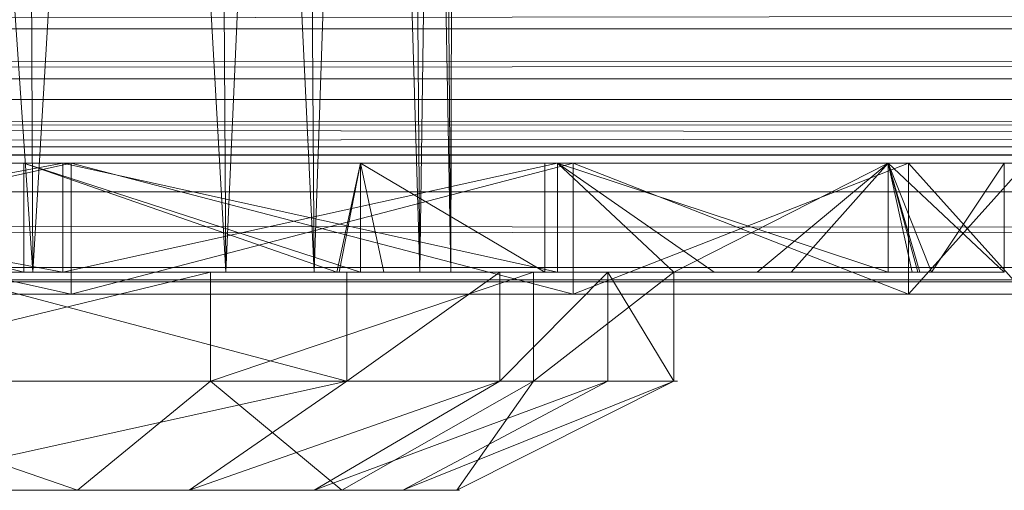
# Model space of a CAD drawing. Units: millimetres. Extents: x -56 to 1125, y -347 to 605.
# Drawn here: x 488 to 497, y -347 to -343 of the extents above; entities that cross this region are included whole.
import ezdxf

# ---------------------------------------------------------------- set-up
doc = ezdxf.new("R2010")
doc.units = ezdxf.units.MM
doc.layers.add('1', color=7, linetype='Continuous', true_color=0xffffff)

# ---------------------------------------------------------------- blocks, each defined once
blk = doc.blocks.new('FACET_007')
at = {"layer": '1', "color": 163, "linetype": 'Continuous', "lineweight": 18}
for p, q in [((1080.05, -343.0654, 811.3523), (-11.05, -343.0654, 811.3523)), ((1080.05, -343.0654, 811.3523), (-11.05, -343.0654, 811.3523)), ((1080.05, -343.0654, 858.6478), (-11.05, -343.0654, 858.6478)), ((1080.05, -343.0654, 858.6478), (-11.05, -343.0654, 858.6478)), ((-11.05, -343.5246, 810.2436), (1080.05, -343.5246, 810.2436)), ((-11.05, -343.5246, 810.2436), (1080.05, -343.5246, 810.2436)), ((-11.05, -343.5246, 859.7564), (1080.05, -343.5246, 859.7564)), ((-11.05, -343.5246, 859.7564), (1080.05, -343.5246, 859.7564)), ((1080.05, -343.7142, 811.7858), (-11.05, -343.7142, 811.7858)), ((1080.05, -343.7142, 811.7858), (-11.05, -343.7142, 811.7858)), ((1080.05, -343.7142, 858.2142), (-11.05, -343.7142, 858.2142)), ((1080.05, -343.7142, 858.2142), (-11.05, -343.7142, 858.2142)), ((1080.05, -344.1478, 812.4346), (-11.05, -344.1478, 812.4346)), ((1080.05, -344.1478, 812.4346), (-11.05, -344.1478, 812.4346)), ((1080.05, -344.1478, 857.5653), (-11.05, -344.1478, 857.5653)), ((1080.05, -344.1478, 857.5653), (-11.05, -344.1478, 857.5653)), ((483, -344.3, 820.8), (488.4341, -344.3, 821.8809)), ((483, -344.3, 820.8), (488.4341, -344.3, 821.8809)), ((488.4341, -344.3, 848.1191), (483, -344.3, 849.2)), ((488.4341, -344.3, 848.1191), (483, -344.3, 849.2)), ((488.4341, -344.3, 821.8809), (488.4341, -345.5, 821.8809)), ((488.4341, -344.3, 821.8809), (493.0409, -344.3, 824.9591)), ((488.4341, -344.3, 821.8809), (488.4341, -345.5, 821.8809)), ((488.4341, -344.3, 821.8809), (493.0409, -344.3, 824.9591)), ((493.0409, -344.3, 845.0409), (488.4341, -344.3, 848.1191)), ((493.0409, -344.3, 845.0409), (488.4341, -344.3, 848.1191)), ((488.4341, -344.3, 848.1191), (488.4341, -345.5, 848.1191)), ((488.4341, -344.3, 848.1191), (488.4341, -345.5, 848.1191)), ((493.0409, -344.3, 824.9591), (493.0409, -345.5, 824.9591)), ((493.0409, -344.3, 824.9591), (496.1191, -344.3, 829.5659)), ((493.0409, -344.3, 824.9591), (493.0409, -345.5, 824.9591)), ((493.0409, -344.3, 824.9591), (496.1191, -344.3, 829.5659)), ((496.1191, -344.3, 840.4341), (493.0409, -344.3, 845.0409)), ((496.1191, -344.3, 840.4341), (493.0409, -344.3, 845.0409)), ((493.0409, -344.3, 845.0409), (493.0409, -345.5, 845.0409)), ((493.0409, -344.3, 845.0409), (493.0409, -345.5, 845.0409)), ((496.1191, -344.3, 829.5659), (496.1191, -345.5, 829.5659)), ((496.1191, -344.3, 829.5659), (496.1191, -345.5, 829.5659)), ((496.1191, -344.3, 829.5659), (497.2, -344.3, 835)), ((496.1191, -344.3, 829.5659), (497.2, -344.3, 835)), ((497.2, -344.3, 835), (496.1191, -344.3, 840.4341)), ((496.1191, -344.3, 840.4341), (496.1191, -345.5, 840.4341)), ((497.2, -344.3, 835), (496.1191, -344.3, 840.4341)), ((496.1191, -344.3, 840.4341), (496.1191, -345.5, 840.4341)), ((-11.05, -344.5627, 810.9373), (1080.05, -344.5627, 810.9373)), ((-11.05, -344.5627, 810.9373), (1080.05, -344.5627, 810.9373)), ((-11.05, -344.5627, 859.0627), (1080.05, -344.5627, 859.0627)), ((-11.05, -344.5627, 859.0627), (1080.05, -344.5627, 859.0627)), ((-11.05, -345.2564, 811.9754), (1080.05, -345.2564, 811.9754)), ((-11.05, -345.2564, 811.9754), (1080.05, -345.2564, 811.9754)), ((-11.05, -345.2564, 858.0246), (1080.05, -345.2564, 858.0246)), ((-11.05, -345.2564, 858.0246), (1080.05, -345.2564, 858.0246)), ((488.4341, -345.5, 821.8809), (483, -345.5, 820.8)), ((488.4341, -345.5, 821.8809), (483, -345.5, 820.8)), ((483, -345.5, 849.2), (488.4341, -345.5, 848.1191)), ((483, -345.5, 849.2), (488.4341, -345.5, 848.1191)), ((493.0409, -345.5, 824.9591), (488.4341, -345.5, 821.8809)), ((493.0409, -345.5, 824.9591), (488.4341, -345.5, 821.8809)), ((488.4341, -345.5, 848.1191), (493.0409, -345.5, 845.0409)), ((488.4341, -345.5, 848.1191), (493.0409, -345.5, 845.0409)), ((496.1191, -345.5, 829.5659), (493.0409, -345.5, 824.9591)), ((496.1191, -345.5, 829.5659), (493.0409, -345.5, 824.9591)), ((493.0409, -345.5, 845.0409), (496.1191, -345.5, 840.4341)), ((493.0409, -345.5, 845.0409), (496.1191, -345.5, 840.4341)), ((497.2, -345.5, 835), (496.1191, -345.5, 829.5659)), ((497.2, -345.5, 835), (496.1191, -345.5, 829.5659)), ((496.1191, -345.5, 840.4341), (497.2, -345.5, 835)), ((496.1191, -345.5, 840.4341), (497.2, -345.5, 835))]:
    blk.add_line(p, q, dxfattribs=at)
for points in [[(1080.05, -342.3, 811.2), (-11.05, -342.3, 811.2), (1080.05, -343.0654, 811.3523)], [(1080.05, -343.0654, 811.3523), (-11.05, -342.3, 811.2), (-11.05, -343.0654, 811.3523)], [(-11.05, -342.3, 810), (1080.05, -342.3, 810), (-11.05, -343.5246, 810.2436)], [(-11.05, -343.5246, 810.2436), (1080.05, -342.3, 810), (1080.05, -343.5246, 810.2436)], [(-11.05, -343.5246, 859.7564), (1080.05, -343.5246, 859.7564), (-11.05, -342.3, 860)], [(-11.05, -342.3, 860), (1080.05, -343.5246, 859.7564), (1080.05, -342.3, 860)], [(1080.05, -343.0654, 858.6478), (-11.05, -343.0654, 858.6478), (1080.05, -342.3, 858.8)], [(1080.05, -342.3, 858.8), (-11.05, -343.0654, 858.6478), (-11.05, -342.3, 858.8)], [(1080.05, -343.0654, 811.3523), (-11.05, -343.0654, 811.3523), (1080.05, -343.7142, 811.7858)], [(1080.05, -343.7142, 811.7858), (-11.05, -343.0654, 811.3523), (-11.05, -343.7142, 811.7858)], [(1080.05, -343.7142, 858.2142), (-11.05, -343.7142, 858.2142), (1080.05, -343.0654, 858.6478)], [(1080.05, -343.0654, 858.6478), (-11.05, -343.7142, 858.2142), (-11.05, -343.0654, 858.6478)], [(-11.05, -343.5246, 810.2436), (1080.05, -343.5246, 810.2436), (-11.05, -344.5627, 810.9373)], [(-11.05, -344.5627, 810.9373), (1080.05, -343.5246, 810.2436), (1080.05, -344.5627, 810.9373)], [(-11.05, -344.5627, 859.0627), (1080.05, -344.5627, 859.0627), (-11.05, -343.5246, 859.7564)], [(-11.05, -343.5246, 859.7564), (1080.05, -344.5627, 859.0627), (1080.05, -343.5246, 859.7564)], [(1080.05, -343.7142, 811.7858), (-11.05, -343.7142, 811.7858), (1080.05, -344.1478, 812.4346)], [(1080.05, -344.1478, 812.4346), (-11.05, -343.7142, 811.7858), (-11.05, -344.1478, 812.4346)], [(1080.05, -344.1478, 857.5653), (-11.05, -344.1478, 857.5653), (1080.05, -343.7142, 858.2142)], [(1080.05, -343.7142, 858.2142), (-11.05, -344.1478, 857.5653), (-11.05, -343.7142, 858.2142)], [(1080.05, -344.1478, 812.4346), (-11.05, -344.1478, 812.4346), (1080.05, -344.3, 813.2)], [(1080.05, -344.3, 813.2), (-11.05, -344.1478, 812.4346), (-11.05, -344.3, 813.2)], [(1080.05, -344.3, 856.8), (-11.05, -344.3, 856.8), (1080.05, -344.1478, 857.5653)], [(1080.05, -344.1478, 857.5653), (-11.05, -344.3, 856.8), (-11.05, -344.1478, 857.5653)], [(-11.05, -344.3, 813.2), (366, -344.3, 820.8), (1080.05, -344.3, 813.2)], [(1080.05, -344.3, 856.8), (366, -344.3, 849.2), (-11.05, -344.3, 856.8)], [(1080.05, -344.3, 813.2), (366, -344.3, 820.8), (483, -344.3, 820.8)], [(1080.05, -344.3, 856.8), (483, -344.3, 849.2), (366, -344.3, 849.2)], [(483, -344.3, 820.8), (483, -345.5, 820.8), (488.4341, -344.3, 821.8809)], [(488.4341, -344.3, 821.8809), (483, -345.5, 820.8), (488.4341, -345.5, 821.8809)], [(488.4341, -344.3, 848.1191), (488.4341, -345.5, 848.1191), (483, -344.3, 849.2)], [(483, -344.3, 849.2), (488.4341, -345.5, 848.1191), (483, -345.5, 849.2)], [(1080.05, -344.3, 813.2), (483, -344.3, 820.8), (488.4341, -344.3, 821.8809)], [(1080.05, -344.3, 856.8), (488.4341, -344.3, 848.1191), (483, -344.3, 849.2)], [(488.4341, -344.3, 821.8809), (488.4341, -345.5, 821.8809), (493.0409, -344.3, 824.9591)], [(493.0409, -344.3, 824.9591), (488.4341, -345.5, 821.8809), (493.0409, -345.5, 824.9591)], [(493.0409, -344.3, 845.0409), (493.0409, -345.5, 845.0409), (488.4341, -344.3, 848.1191)], [(488.4341, -344.3, 848.1191), (493.0409, -345.5, 845.0409), (488.4341, -345.5, 848.1191)], [(1080.05, -344.3, 813.2), (488.4341, -344.3, 821.8809), (493.0409, -344.3, 824.9591)], [(1080.05, -344.3, 856.8), (493.0409, -344.3, 845.0409), (488.4341, -344.3, 848.1191)], [(493.0409, -344.3, 824.9591), (493.0409, -345.5, 824.9591), (496.1191, -344.3, 829.5659)], [(496.1191, -344.3, 829.5659), (493.0409, -345.5, 824.9591), (496.1191, -345.5, 829.5659)], [(496.1191, -344.3, 840.4341), (496.1191, -345.5, 840.4341), (493.0409, -344.3, 845.0409)], [(493.0409, -344.3, 845.0409), (496.1191, -345.5, 840.4341), (493.0409, -345.5, 845.0409)], [(1080.05, -344.3, 813.2), (493.0409, -344.3, 824.9591), (496.1191, -344.3, 829.5659)], [(1080.05, -344.3, 856.8), (496.1191, -344.3, 840.4341), (493.0409, -344.3, 845.0409)], [(496.1191, -344.3, 829.5659), (496.1191, -345.5, 829.5659), (497.2, -344.3, 835)], [(497.2, -344.3, 835), (496.1191, -345.5, 829.5659), (497.2, -345.5, 835)], [(497.2, -344.3, 835), (497.2, -345.5, 835), (496.1191, -344.3, 840.4341)], [(496.1191, -344.3, 840.4341), (497.2, -345.5, 835), (496.1191, -345.5, 840.4341)], [(1080.05, -344.3, 813.2), (496.1191, -344.3, 829.5659), (497.2, -344.3, 835)], [(1080.05, -344.3, 856.8), (497.2, -344.3, 835), (496.1191, -344.3, 840.4341)], [(-11.05, -344.5627, 810.9373), (1080.05, -344.5627, 810.9373), (-11.05, -345.2564, 811.9754)], [(-11.05, -345.2564, 811.9754), (1080.05, -344.5627, 810.9373), (1080.05, -345.2564, 811.9754)], [(-11.05, -345.2564, 858.0246), (1080.05, -345.2564, 858.0246), (-11.05, -344.5627, 859.0627)], [(-11.05, -344.5627, 859.0627), (1080.05, -345.2564, 858.0246), (1080.05, -344.5627, 859.0627)], [(-11.05, -345.2564, 811.9754), (1080.05, -345.2564, 811.9754), (-11.05, -345.5, 813.2)], [(-11.05, -345.5, 813.2), (1080.05, -345.2564, 811.9754), (1080.05, -345.5, 813.2)], [(-11.05, -345.5, 856.8), (1080.05, -345.5, 856.8), (-11.05, -345.2564, 858.0246)], [(-11.05, -345.2564, 858.0246), (1080.05, -345.5, 856.8), (1080.05, -345.2564, 858.0246)], [(-11.05, -345.5, 856.8), (366, -345.5, 849.2), (1080.05, -345.5, 856.8)], [(1080.05, -345.5, 813.2), (366, -345.5, 820.8), (-11.05, -345.5, 813.2)], [(1080.05, -345.5, 856.8), (366, -345.5, 849.2), (483, -345.5, 849.2)], [(1080.05, -345.5, 813.2), (483, -345.5, 820.8), (366, -345.5, 820.8)], [(1080.05, -345.5, 856.8), (483, -345.5, 849.2), (488.4341, -345.5, 848.1191)], [(1080.05, -345.5, 813.2), (488.4341, -345.5, 821.8809), (483, -345.5, 820.8)], [(1080.05, -345.5, 856.8), (488.4341, -345.5, 848.1191), (493.0409, -345.5, 845.0409)], [(1080.05, -345.5, 813.2), (493.0409, -345.5, 824.9591), (488.4341, -345.5, 821.8809)], [(1080.05, -345.5, 856.8), (493.0409, -345.5, 845.0409), (496.1191, -345.5, 840.4341)], [(1080.05, -345.5, 813.2), (496.1191, -345.5, 829.5659), (493.0409, -345.5, 824.9591)], [(1080.05, -345.5, 856.8), (496.1191, -345.5, 840.4341), (497.2, -345.5, 835)], [(1080.05, -345.5, 856.8), (497.2, -345.5, 835), (496.1191, -345.5, 829.5659)], [(1080.05, -345.5, 856.8), (496.1191, -345.5, 829.5659), (1080.05, -345.5, 813.2)]]:
    blk.add_3dface(points, dxfattribs=at)
blk = doc.blocks.new('FACET_017')
at = {"layer": '1', "color": 163, "linetype": 'Continuous', "lineweight": 18}
for p, q in [((488.3576, -344.3, 847.9343), (483, -344.3, 849)), ((488.3576, -344.3, 847.9343), (483, -344.3, 849)), ((483, -344.3, 821), (488.3576, -344.3, 822.0657)), ((483, -344.3, 821), (488.3576, -344.3, 822.0657)), ((484.0453, -344.3, 844.9452), (488, -344.3, 843.6602)), ((484.0453, -344.3, 844.9452), (488, -344.3, 843.6602)), ((488, -344.3, 826.3397), (484.0453, -344.3, 825.0548)), ((488, -344.3, 826.3397), (484.0453, -344.3, 825.0548)), ((488, -344.3, 843.6602), (491.0902, -344.3, 840.8778)), ((491.0902, -344.3, 829.1221), (488, -344.3, 826.3397)), ((488, -344.3, 826.3397), (488, -345.3, 826.3397)), ((488, -344.3, 843.6602), (488, -345.3, 843.6602)), ((488, -344.3, 843.6602), (488, -345.3, 843.6602)), ((488, -344.3, 843.6602), (491.0902, -344.3, 840.8778)), ((491.0902, -344.3, 829.1221), (488, -344.3, 826.3397)), ((488, -344.3, 826.3397), (488, -345.3, 826.3397)), ((488.3576, -345.3, 847.9343), (488.3576, -344.3, 847.9343)), ((492.8995, -344.3, 844.8995), (488.3576, -344.3, 847.9343)), ((488.3576, -345.3, 847.9343), (488.3576, -344.3, 847.9343)), ((492.8995, -344.3, 844.8995), (488.3576, -344.3, 847.9343)), ((488.3576, -345.3, 822.0657), (488.3576, -344.3, 822.0657)), ((488.3576, -344.3, 822.0657), (492.8995, -344.3, 825.1005)), ((488.3576, -345.3, 822.0657), (488.3576, -344.3, 822.0657)), ((488.3576, -344.3, 822.0657), (492.8995, -344.3, 825.1005)), ((491.0902, -344.3, 840.8778), (492.7815, -344.3, 837.0791)), ((492.7815, -344.3, 832.9209), (491.0902, -344.3, 829.1221)), ((491.0902, -344.3, 840.8778), (491.0902, -345.3, 840.8778)), ((491.0902, -344.3, 840.8778), (491.0902, -345.3, 840.8778)), ((491.0902, -344.3, 840.8778), (492.7815, -344.3, 837.0791)), ((492.7815, -344.3, 832.9209), (491.0902, -344.3, 829.1221)), ((491.0902, -344.3, 829.1221), (491.0902, -345.3, 829.1221)), ((491.0902, -344.3, 829.1221), (491.0902, -345.3, 829.1221)), ((492.7815, -344.3, 837.0791), (492.7815, -344.3, 832.9209)), ((492.7815, -344.3, 837.0791), (492.7815, -345.3, 837.0791)), ((492.7815, -344.3, 837.0791), (492.7815, -345.3, 837.0791)), ((492.7815, -344.3, 837.0791), (492.7815, -344.3, 832.9209)), ((492.7815, -344.3, 832.9209), (492.7815, -345.3, 832.9209)), ((492.7815, -344.3, 832.9209), (492.7815, -345.3, 832.9209)), ((492.8995, -345.3, 844.8995), (492.8995, -344.3, 844.8995)), ((492.8995, -345.3, 844.8995), (492.8995, -344.3, 844.8995)), ((495.9343, -344.3, 840.3575), (492.8995, -344.3, 844.8995)), ((495.9343, -344.3, 840.3575), (492.8995, -344.3, 844.8995)), ((492.8995, -344.3, 825.1005), (495.9343, -344.3, 829.6424)), ((492.8995, -344.3, 825.1005), (495.9343, -344.3, 829.6424)), ((492.8995, -345.3, 825.1005), (492.8995, -344.3, 825.1005)), ((492.8995, -345.3, 825.1005), (492.8995, -344.3, 825.1005)), ((495.9343, -345.3, 840.3575), (495.9343, -344.3, 840.3575)), ((497, -344.3, 835), (495.9343, -344.3, 840.3575)), ((495.9343, -345.3, 829.6424), (495.9343, -344.3, 829.6424)), ((495.9343, -344.3, 829.6424), (497, -344.3, 835)), ((497, -344.3, 835), (495.9343, -344.3, 840.3575)), ((495.9343, -345.3, 829.6424), (495.9343, -344.3, 829.6424)), ((495.9343, -344.3, 829.6424), (497, -344.3, 835)), ((495.9343, -345.3, 840.3575), (495.9343, -344.3, 840.3575)), ((483, -345.3, 849), (488.3576, -345.3, 847.9343)), ((488.3576, -345.3, 822.0657), (483, -345.3, 821)), ((483, -345.3, 849), (488.3576, -345.3, 847.9343)), ((488.3576, -345.3, 822.0657), (483, -345.3, 821)), ((488, -345.3, 843.6602), (484.0453, -345.3, 844.9452)), ((488, -345.3, 843.6602), (484.0453, -345.3, 844.9452)), ((485.6737, -345.3, 825.5839), (488, -345.3, 826.3397)), ((485.6737, -345.3, 825.5839), (488, -345.3, 826.3397)), ((488, -345.3, 826.3397), (490.8722, -345.3, 828.9259)), ((491.0902, -345.3, 840.8778), (488, -345.3, 843.6602)), ((488, -345.3, 826.3397), (490.8722, -345.3, 828.9259)), ((491.0902, -345.3, 840.8778), (488, -345.3, 843.6602)), ((488.3576, -345.3, 847.9343), (492.8995, -345.3, 844.8995)), ((492.8995, -345.3, 825.1005), (488.3576, -345.3, 822.0657)), ((488.3576, -345.3, 847.9343), (492.8995, -345.3, 844.8995)), ((492.8995, -345.3, 825.1005), (488.3576, -345.3, 822.0657)), ((490.8722, -345.3, 828.9259), (490.894, -345.3, 828.9455)), ((490.8722, -345.3, 828.9259), (490.894, -345.3, 828.9455)), ((490.894, -345.3, 828.9455), (491.0902, -345.3, 829.1221)), ((490.894, -345.3, 828.9455), (491.0902, -345.3, 829.1221)), ((491.0902, -345.3, 829.1221), (491.3029, -345.3, 829.5999)), ((492.7815, -345.3, 837.0791), (491.0902, -345.3, 840.8778)), ((491.0902, -345.3, 829.1221), (491.3029, -345.3, 829.5999)), ((492.7815, -345.3, 837.0791), (491.0902, -345.3, 840.8778)), ((491.3029, -345.3, 829.5999), (492.7815, -345.3, 832.9209)), ((491.3029, -345.3, 829.5999), (492.7815, -345.3, 832.9209)), ((492.7815, -345.3, 832.9209), (492.7815, -345.3, 837.0791)), ((492.7815, -345.3, 832.9209), (492.7815, -345.3, 837.0791)), ((492.8995, -345.3, 844.8995), (494.3357, -345.3, 842.75)), ((493.9664, -345.3, 826.6972), (492.8995, -345.3, 825.1005)), ((492.8995, -345.3, 844.8995), (494.3357, -345.3, 842.75)), ((493.9664, -345.3, 826.6972), (492.8995, -345.3, 825.1005)), ((494.7302, -345.3, 827.8404), (493.9664, -345.3, 826.6972)), ((494.7302, -345.3, 827.8404), (493.9664, -345.3, 826.6972)), ((494.3357, -345.3, 842.75), (495.9343, -345.3, 840.3575)), ((494.3357, -345.3, 842.75), (495.9343, -345.3, 840.3575)), ((495.0427, -345.3, 828.308), (494.7302, -345.3, 827.8404)), ((495.0427, -345.3, 828.308), (494.7302, -345.3, 827.8404)), ((495.9343, -345.3, 829.6424), (495.0427, -345.3, 828.308)), ((495.9343, -345.3, 829.6424), (495.0427, -345.3, 828.308)), ((495.9343, -345.3, 840.3575), (496.1555, -345.3, 839.2458)), ((496.1546, -345.3, 830.7498), (495.9343, -345.3, 829.6424)), ((496.1546, -345.3, 830.7498), (495.9343, -345.3, 829.6424)), ((495.9343, -345.3, 840.3575), (496.1555, -345.3, 839.2458)), ((496.2052, -345.3, 831.004), (496.1546, -345.3, 830.7498)), ((496.2052, -345.3, 831.004), (496.1546, -345.3, 830.7498)), ((496.1555, -345.3, 839.2458), (496.2244, -345.3, 838.8992)), ((496.1555, -345.3, 839.2458), (496.2244, -345.3, 838.8992)), ((496.3315, -345.3, 831.6394), (496.2052, -345.3, 831.004)), ((496.3315, -345.3, 831.6394), (496.2052, -345.3, 831.004)), ((496.2244, -345.3, 838.8992), (497, -345.3, 835)), ((496.2244, -345.3, 838.8992), (497, -345.3, 835)), ((497, -345.3, 835), (496.3315, -345.3, 831.6394)), ((497, -345.3, 835), (496.3315, -345.3, 831.6394))]:
    blk.add_line(p, q, dxfattribs=at)
for points in [[(484.0453, -344.3, 844.9452), (483, -344.3, 849), (488.3576, -344.3, 847.9343)], [(488, -344.3, 826.3397), (488.3576, -344.3, 822.0657), (483, -344.3, 821)], [(488, -344.3, 826.3397), (483, -344.3, 821), (484.0453, -344.3, 825.0548)], [(483, -345.3, 821), (483, -344.3, 821), (488.3576, -345.3, 822.0657)], [(488.3576, -345.3, 822.0657), (483, -344.3, 821), (488.3576, -344.3, 822.0657)], [(488.3576, -345.3, 847.9343), (488.3576, -344.3, 847.9343), (483, -345.3, 849)], [(483, -345.3, 849), (488.3576, -344.3, 847.9343), (483, -344.3, 849)], [(484.0453, -344.3, 844.9452), (488.3576, -344.3, 847.9343), (488, -344.3, 843.6602)], [(484.0453, -344.3, 825.0548), (485.6737, -345.3, 825.5839), (488, -345.3, 826.3397)], [(484.0453, -344.3, 825.0548), (488, -345.3, 826.3397), (488, -344.3, 826.3397)], [(488, -344.3, 843.6602), (488, -345.3, 843.6602), (484.0453, -344.3, 844.9452)], [(484.0453, -344.3, 844.9452), (488, -345.3, 843.6602), (484.0453, -345.3, 844.9452)], [(488, -344.3, 843.6602), (488.3576, -344.3, 847.9343), (492.8995, -344.3, 844.8995)], [(488, -344.3, 843.6602), (492.8995, -344.3, 844.8995), (491.0902, -344.3, 840.8778)], [(491.0902, -344.3, 829.1221), (488.3576, -344.3, 822.0657), (488, -344.3, 826.3397)], [(488, -345.3, 826.3397), (490.8722, -345.3, 828.9259), (488, -344.3, 826.3397)], [(488, -344.3, 826.3397), (490.8722, -345.3, 828.9259), (491.0902, -344.3, 829.1221)], [(491.0902, -344.3, 840.8778), (491.0902, -345.3, 840.8778), (488, -344.3, 843.6602)], [(488, -344.3, 843.6602), (491.0902, -345.3, 840.8778), (488, -345.3, 843.6602)], [(491.0902, -344.3, 829.1221), (492.8995, -344.3, 825.1005), (488.3576, -344.3, 822.0657)], [(488.3576, -345.3, 822.0657), (488.3576, -344.3, 822.0657), (492.8995, -345.3, 825.1005)], [(492.8995, -345.3, 825.1005), (488.3576, -344.3, 822.0657), (492.8995, -344.3, 825.1005)], [(492.8995, -345.3, 844.8995), (492.8995, -344.3, 844.8995), (488.3576, -345.3, 847.9343)], [(488.3576, -345.3, 847.9343), (492.8995, -344.3, 844.8995), (488.3576, -344.3, 847.9343)], [(491.0902, -344.3, 829.1221), (490.8722, -345.3, 828.9259), (490.894, -345.3, 828.9455)], [(491.0902, -344.3, 829.1221), (490.894, -345.3, 828.9455), (491.0902, -345.3, 829.1221)], [(491.0902, -344.3, 840.8778), (492.8995, -344.3, 844.8995), (495.9343, -344.3, 840.3575)], [(491.0902, -344.3, 840.8778), (495.9343, -344.3, 840.3575), (492.7815, -344.3, 837.0791)], [(492.7815, -344.3, 832.9209), (492.8995, -344.3, 825.1005), (491.0902, -344.3, 829.1221)], [(491.0902, -345.3, 829.1221), (491.3029, -345.3, 829.5999), (491.0902, -344.3, 829.1221)], [(491.0902, -344.3, 829.1221), (491.3029, -345.3, 829.5999), (492.7815, -345.3, 832.9209)], [(491.0902, -344.3, 829.1221), (492.7815, -345.3, 832.9209), (492.7815, -344.3, 832.9209)], [(492.7815, -344.3, 837.0791), (492.7815, -345.3, 837.0791), (491.0902, -344.3, 840.8778)], [(491.0902, -344.3, 840.8778), (492.7815, -345.3, 837.0791), (491.0902, -345.3, 840.8778)], [(492.7815, -344.3, 837.0791), (495.9343, -344.3, 840.3575), (497, -344.3, 835)], [(492.7815, -344.3, 837.0791), (497, -344.3, 835), (495.9343, -344.3, 829.6424)], [(492.7815, -344.3, 837.0791), (495.9343, -344.3, 829.6424), (492.7815, -344.3, 832.9209)], [(492.7815, -344.3, 832.9209), (495.9343, -344.3, 829.6424), (492.8995, -344.3, 825.1005)], [(492.7815, -344.3, 832.9209), (492.7815, -345.3, 832.9209), (492.7815, -344.3, 837.0791)], [(492.7815, -344.3, 837.0791), (492.7815, -345.3, 832.9209), (492.7815, -345.3, 837.0791)], [(492.8995, -345.3, 825.1005), (492.8995, -344.3, 825.1005), (493.9664, -345.3, 826.6972)], [(493.9664, -345.3, 826.6972), (492.8995, -344.3, 825.1005), (495.9343, -344.3, 829.6424)], [(495.9343, -344.3, 840.3575), (492.8995, -344.3, 844.8995), (495.9343, -345.3, 840.3575)], [(495.9343, -345.3, 840.3575), (492.8995, -344.3, 844.8995), (494.3357, -345.3, 842.75)], [(494.3357, -345.3, 842.75), (492.8995, -344.3, 844.8995), (492.8995, -345.3, 844.8995)], [(493.9664, -345.3, 826.6972), (495.9343, -344.3, 829.6424), (494.7302, -345.3, 827.8404)], [(494.7302, -345.3, 827.8404), (495.9343, -344.3, 829.6424), (495.0427, -345.3, 828.308)], [(495.0427, -345.3, 828.308), (495.9343, -344.3, 829.6424), (495.9343, -345.3, 829.6424)], [(495.9343, -345.3, 829.6424), (495.9343, -344.3, 829.6424), (496.1546, -345.3, 830.7498)], [(496.1546, -345.3, 830.7498), (495.9343, -344.3, 829.6424), (496.2052, -345.3, 831.004)], [(496.2052, -345.3, 831.004), (495.9343, -344.3, 829.6424), (496.3315, -345.3, 831.6394)], [(496.3315, -345.3, 831.6394), (495.9343, -344.3, 829.6424), (497, -344.3, 835)], [(497, -344.3, 835), (495.9343, -344.3, 840.3575), (497, -345.3, 835)], [(497, -345.3, 835), (495.9343, -344.3, 840.3575), (496.2244, -345.3, 838.8992)], [(496.2244, -345.3, 838.8992), (495.9343, -344.3, 840.3575), (496.1555, -345.3, 839.2458)], [(496.1555, -345.3, 839.2458), (495.9343, -344.3, 840.3575), (495.9343, -345.3, 840.3575)], [(496.3315, -345.3, 831.6394), (497, -344.3, 835), (497, -345.3, 835)], [(483, -345.3, 849), (484.7682, -345.3, 847.3743), (489.7502, -345.3, 845.5207)], [(483, -345.3, 849), (489.7502, -345.3, 845.5207), (488.3576, -345.3, 847.9343)], [(488.1941, -345.3, 823.6303), (484.0453, -345.3, 825.0548), (483, -345.3, 822.5)], [(483, -345.3, 822.5), (483, -345.3, 821), (488.3576, -345.3, 822.0657)], [(483, -345.3, 822.5), (488.3576, -345.3, 822.0657), (488.1941, -345.3, 823.6303)], [(488.1941, -345.3, 823.6303), (485.5818, -345.3, 825.554), (484.0453, -345.3, 825.0548)], [(488, -345.3, 843.6602), (484.7682, -345.3, 847.3743), (484.0453, -345.3, 844.9452)], [(488, -345.3, 843.6602), (489.7502, -345.3, 845.5207), (484.7682, -345.3, 847.3743)], [(490.763, -345.3, 825.554), (485.6737, -345.3, 825.5839), (485.5818, -345.3, 825.554)], [(490.763, -345.3, 825.554), (485.5818, -345.3, 825.554), (488.1941, -345.3, 823.6303)], [(490.8029, -345.3, 825.5839), (488, -345.3, 826.3397), (485.6737, -345.3, 825.5839)], [(490.8029, -345.3, 825.5839), (485.6737, -345.3, 825.5839), (490.763, -345.3, 825.554)], [(490.8029, -345.3, 825.5839), (492.2895, -345.3, 826.6972), (488, -345.3, 826.3397)], [(488, -345.3, 826.3397), (492.2895, -345.3, 826.6972), (490.8722, -345.3, 828.9259)], [(491.0902, -345.3, 840.8778), (489.7502, -345.3, 845.5207), (488, -345.3, 843.6602)], [(488.1941, -345.3, 823.6303), (488.3576, -345.3, 822.0657), (492.8995, -345.3, 825.1005)], [(488.1941, -345.3, 823.6303), (492.8995, -345.3, 825.1005), (490.763, -345.3, 825.554)], [(488.3576, -345.3, 847.9343), (489.7502, -345.3, 845.5207), (492.8995, -345.3, 844.8995)], [(492.8995, -345.3, 844.8995), (489.7502, -345.3, 845.5207), (492.5247, -345.3, 842.75)], [(491.0902, -345.3, 840.8778), (492.5247, -345.3, 842.75), (489.7502, -345.3, 845.5207)], [(490.763, -345.3, 825.554), (492.8995, -345.3, 825.1005), (490.8029, -345.3, 825.5839)], [(493.9664, -345.3, 826.6972), (492.2895, -345.3, 826.6972), (490.8029, -345.3, 825.5839)], [(490.8029, -345.3, 825.5839), (492.8995, -345.3, 825.1005), (493.9664, -345.3, 826.6972)], [(493.5998, -345.3, 828.9259), (490.894, -345.3, 828.9455), (490.8722, -345.3, 828.9259)], [(493.5998, -345.3, 828.9259), (490.8722, -345.3, 828.9259), (493.2627, -345.3, 828.308)], [(493.2627, -345.3, 828.308), (490.8722, -345.3, 828.9259), (493.0075, -345.3, 827.8404)], [(490.8722, -345.3, 828.9259), (492.2895, -345.3, 826.6972), (493.0075, -345.3, 827.8404)], [(493.5998, -345.3, 828.9259), (493.6105, -345.3, 828.9455), (490.894, -345.3, 828.9455)], [(490.894, -345.3, 828.9455), (493.6105, -345.3, 828.9455), (491.0902, -345.3, 829.1221)], [(491.0902, -345.3, 829.1221), (493.6105, -345.3, 828.9455), (493.9676, -345.3, 829.5999)], [(491.0902, -345.3, 829.1221), (493.9676, -345.3, 829.5999), (491.3029, -345.3, 829.5999)], [(492.7815, -345.3, 837.0791), (493.5115, -345.3, 841.7645), (491.0902, -345.3, 840.8778)], [(491.0902, -345.3, 840.8778), (493.5115, -345.3, 841.7645), (492.5247, -345.3, 842.75)], [(491.3029, -345.3, 829.5999), (493.9676, -345.3, 829.5999), (494.595, -345.3, 830.7498)], [(491.3029, -345.3, 829.5999), (494.595, -345.3, 830.7498), (492.7815, -345.3, 832.9209)], [(493.9664, -345.3, 826.6972), (492.4489, -345.3, 826.8166), (492.2895, -345.3, 826.6972)], [(493.0075, -345.3, 827.8404), (492.2895, -345.3, 826.6972), (492.4489, -345.3, 826.8166)], [(494.7302, -345.3, 827.8404), (493.0075, -345.3, 827.8404), (492.4489, -345.3, 826.8166)], [(494.7302, -345.3, 827.8404), (492.4489, -345.3, 826.8166), (493.9664, -345.3, 826.6972)], [(492.8995, -345.3, 844.8995), (492.5247, -345.3, 842.75), (494.3357, -345.3, 842.75)], [(494.3357, -345.3, 842.75), (492.5247, -345.3, 842.75), (493.5115, -345.3, 841.7645)], [(494.4525, -345.3, 839.2458), (493.5115, -345.3, 841.7645), (492.7815, -345.3, 837.0791)], [(494.4525, -345.3, 839.2458), (492.7815, -345.3, 837.0791), (494.582, -345.3, 838.8992)], [(494.582, -345.3, 838.8992), (492.7815, -345.3, 837.0791), (495.3719, -345.3, 836.7851)], [(492.7815, -345.3, 832.9209), (494.595, -345.3, 830.7498), (494.7338, -345.3, 831.004)], [(492.7815, -345.3, 832.9209), (494.7338, -345.3, 831.004), (494.995, -345.3, 831.4828)], [(492.7815, -345.3, 832.9209), (494.995, -345.3, 831.4828), (495.0061, -345.3, 831.6394)], [(492.7815, -345.3, 832.9209), (495.0061, -345.3, 831.6394), (495.3719, -345.3, 836.7851)], [(492.7815, -345.3, 832.9209), (495.3719, -345.3, 836.7851), (492.7815, -345.3, 837.0791)], [(493.2627, -345.3, 828.308), (493.0075, -345.3, 827.8404), (494.7302, -345.3, 827.8404)], [(494.7302, -345.3, 827.8404), (495.0427, -345.3, 828.308), (493.2627, -345.3, 828.308)], [(493.2627, -345.3, 828.308), (495.0427, -345.3, 828.308), (493.5998, -345.3, 828.9259)], [(494.3357, -345.3, 842.75), (493.5115, -345.3, 841.7645), (494.4525, -345.3, 839.2458)], [(495.0427, -345.3, 828.308), (493.6105, -345.3, 828.9455), (493.5998, -345.3, 828.9259)], [(495.0427, -345.3, 828.308), (493.9676, -345.3, 829.5999), (493.6105, -345.3, 828.9455)], [(495.9343, -345.3, 829.6424), (494.595, -345.3, 830.7498), (493.9676, -345.3, 829.5999)], [(495.9343, -345.3, 829.6424), (493.9676, -345.3, 829.5999), (495.0427, -345.3, 828.308)], [(494.4525, -345.3, 839.2458), (495.9343, -345.3, 840.3575), (494.3357, -345.3, 842.75)], [(494.582, -345.3, 838.8992), (496.2244, -345.3, 838.8992), (494.4525, -345.3, 839.2458)], [(494.4525, -345.3, 839.2458), (496.2244, -345.3, 838.8992), (496.1555, -345.3, 839.2458)], [(494.4525, -345.3, 839.2458), (496.1555, -345.3, 839.2458), (495.9343, -345.3, 840.3575)], [(494.582, -345.3, 838.8992), (495.3719, -345.3, 836.7851), (496.2244, -345.3, 838.8992)], [(496.1546, -345.3, 830.7498), (494.7338, -345.3, 831.004), (494.595, -345.3, 830.7498)], [(496.1546, -345.3, 830.7498), (494.595, -345.3, 830.7498), (495.9343, -345.3, 829.6424)], [(496.2052, -345.3, 831.004), (494.995, -345.3, 831.4828), (494.7338, -345.3, 831.004)], [(496.2052, -345.3, 831.004), (494.7338, -345.3, 831.004), (496.1546, -345.3, 830.7498)], [(496.3315, -345.3, 831.6394), (495.0061, -345.3, 831.6394), (494.995, -345.3, 831.4828)], [(496.3315, -345.3, 831.6394), (494.995, -345.3, 831.4828), (496.2052, -345.3, 831.004)], [(497, -345.3, 835), (495.3719, -345.3, 836.7851), (495.0061, -345.3, 831.6394)], [(497, -345.3, 835), (495.0061, -345.3, 831.6394), (496.3315, -345.3, 831.6394)], [(496.2244, -345.3, 838.8992), (495.3719, -345.3, 836.7851), (497, -345.3, 835)]]:
    blk.add_3dface(points, dxfattribs=at)
blk = doc.blocks.new('FACET_020')
at = {"layer": '1', "color": 163, "linetype": 'Continuous', "lineweight": 18}
for p, q in [((484.6228, -345.3, 826.1475), (488.0832, -345.3, 827.5729)), ((484.6228, -345.3, 826.1475), (488.0832, -345.3, 827.5729)), ((485.5888, -345.3, 845.691), (489.7134, -345.3, 843.7138)), ((485.5888, -345.3, 845.691), (489.7134, -345.3, 843.7138)), ((489.8551, -345.3, 840.8317), (486.8904, -345.3, 843.1157)), ((489.8551, -345.3, 840.8317), (486.8904, -345.3, 843.1157)), ((490.9643, -345.3, 827.4125), (487.1897, -345.3, 824.8292)), ((490.9643, -345.3, 827.4125), (487.1897, -345.3, 824.8292)), ((488.0832, -345.3, 827.5729), (490.6646, -345.3, 830.2826)), ((488.0832, -345.3, 827.5729), (490.6646, -345.3, 830.2826)), ((489.7134, -345.3, 843.7138), (492.6772, -345.3, 840.2299)), ((489.7134, -345.3, 843.7138), (492.6772, -345.3, 840.2299)), ((489.7134, -346.3, 843.7138), (489.7134, -345.3, 843.7138)), ((489.7134, -346.3, 843.7138), (489.7134, -345.3, 843.7138)), ((491.6343, -345.3, 837.5393), (489.8551, -345.3, 840.8317)), ((491.6343, -345.3, 837.5393), (489.8551, -345.3, 840.8317)), ((490.6646, -345.3, 830.2826), (491.9207, -345.3, 833.8079)), ((490.6646, -345.3, 830.2826), (491.9207, -345.3, 833.8079)), ((492.3678, -345.3, 829.2342), (490.9643, -345.3, 827.4125)), ((492.3678, -345.3, 829.2342), (490.9643, -345.3, 827.4125)), ((490.9643, -345.3, 827.4125), (490.9643, -346.3, 827.4125)), ((490.9643, -345.3, 827.4125), (490.9643, -346.3, 827.4125)), ((491.9207, -345.3, 833.8079), (491.6343, -345.3, 837.5393)), ((491.9207, -345.3, 833.8079), (491.6343, -345.3, 837.5393)), ((493.3619, -345.3, 831.3079), (492.3678, -345.3, 829.2342)), ((493.3619, -345.3, 831.3079), (492.3678, -345.3, 829.2342)), ((492.6772, -345.3, 840.2299), (493.9677, -345.3, 835.8417)), ((492.6772, -345.3, 840.2299), (493.9677, -345.3, 835.8417)), ((492.6772, -346.3, 840.2299), (492.6772, -345.3, 840.2299)), ((492.6772, -346.3, 840.2299), (492.6772, -345.3, 840.2299)), ((493.9677, -345.3, 835.8417), (493.3619, -345.3, 831.3079)), ((493.9677, -345.3, 835.8417), (493.3619, -345.3, 831.3079)), ((493.3619, -346.3, 831.3079), (493.3619, -345.3, 831.3079)), ((493.3619, -346.3, 831.3079), (493.3619, -345.3, 831.3079)), ((493.9677, -346.3, 835.8417), (493.9677, -345.3, 835.8417)), ((493.9677, -346.3, 835.8417), (493.9677, -345.3, 835.8417)), ((485.5888, -346.3, 845.691), (489.7134, -346.3, 843.7138)), ((485.5888, -346.3, 845.691), (489.7134, -346.3, 843.7138)), ((490.9643, -346.3, 827.4125), (487.1897, -346.3, 824.8292)), ((490.9643, -346.3, 827.4125), (487.1897, -346.3, 824.8292)), ((489.7134, -346.3, 843.7138), (492.6772, -346.3, 840.2299)), ((489.7134, -346.3, 843.7138), (492.6772, -346.3, 840.2299)), ((492.3678, -346.3, 829.2342), (490.9643, -346.3, 827.4125)), ((492.3678, -346.3, 829.2342), (490.9643, -346.3, 827.4125)), ((493.3619, -346.3, 831.3079), (492.3678, -346.3, 829.2342)), ((493.3619, -346.3, 831.3079), (492.3678, -346.3, 829.2342)), ((492.6772, -346.3, 840.2299), (493.9677, -346.3, 835.8417)), ((492.6772, -346.3, 840.2299), (493.9677, -346.3, 835.8417)), ((493.9677, -346.3, 835.8417), (493.3619, -346.3, 831.3079)), ((493.9677, -346.3, 835.8417), (493.3619, -346.3, 831.3079)), ((488.4928, -347.3, 842.1295), (485.1181, -347.3, 843.7472)), ((488.4928, -347.3, 842.1295), (485.1181, -347.3, 843.7472)), ((486.4279, -347.3, 826.6784), (489.5163, -347.3, 828.7921)), ((486.4279, -347.3, 826.6784), (489.5163, -347.3, 828.7921)), ((490.9177, -347.3, 839.279), (488.4928, -347.3, 842.1295)), ((490.9177, -347.3, 839.279), (488.4928, -347.3, 842.1295)), ((489.5163, -347.3, 828.7921), (490.6646, -347.3, 830.2826)), ((489.5163, -347.3, 828.7921), (490.6646, -347.3, 830.2826)), ((490.6646, -347.3, 830.2826), (491.4779, -347.3, 831.9792)), ((490.6646, -347.3, 830.2826), (491.4779, -347.3, 831.9792)), ((491.9736, -347.3, 835.6887), (490.9177, -347.3, 839.279)), ((491.9736, -347.3, 835.6887), (490.9177, -347.3, 839.279)), ((491.4779, -347.3, 831.9792), (491.9736, -347.3, 835.6887)), ((491.4779, -347.3, 831.9792), (491.9736, -347.3, 835.6887))]:
    blk.add_line(p, q, dxfattribs=at)
for points in [[(486.4279, -321.3, 826.6784), (488.0832, -345.3, 827.5729), (484.6228, -345.3, 826.1475)], [(486.4279, -321.3, 826.6784), (487.9721, -321.3, 827.7352), (488.0832, -345.3, 827.5729)], [(486.8054, -321.3, 842.9384), (486.8904, -345.3, 843.1157), (488.4928, -321.3, 842.1295)], [(488.4928, -321.3, 842.1295), (486.8904, -345.3, 843.1157), (489.8551, -345.3, 840.8317)], [(488.0832, -345.3, 827.5729), (487.9721, -321.3, 827.7352), (489.5163, -321.3, 828.7921)], [(489.5163, -321.3, 828.7921), (490.6646, -345.3, 830.2826), (488.0832, -345.3, 827.5729)], [(489.8551, -345.3, 840.8317), (489.7052, -321.3, 840.7043), (488.4928, -321.3, 842.1295)], [(489.5163, -321.3, 828.7921), (490.4971, -321.3, 830.3856), (490.6646, -345.3, 830.2826)], [(490.9177, -321.3, 839.279), (489.7052, -321.3, 840.7043), (489.8551, -345.3, 840.8317)], [(490.9177, -321.3, 839.279), (489.8551, -345.3, 840.8317), (491.6343, -345.3, 837.5393)], [(490.6646, -345.3, 830.2826), (490.4971, -321.3, 830.3856), (491.4779, -321.3, 831.9792)], [(491.4779, -321.3, 831.9792), (491.9207, -345.3, 833.8079), (490.6646, -345.3, 830.2826)], [(490.9177, -321.3, 839.279), (491.6343, -345.3, 837.5393), (491.4457, -321.3, 837.4838)], [(491.4457, -321.3, 837.4838), (491.6343, -345.3, 837.5393), (491.9736, -321.3, 835.6887)], [(491.7257, -321.3, 833.8339), (491.9207, -345.3, 833.8079), (491.4779, -321.3, 831.9792)], [(491.9736, -321.3, 835.6887), (491.6343, -345.3, 837.5393), (491.9207, -345.3, 833.8079)], [(491.9736, -321.3, 835.6887), (491.9207, -345.3, 833.8079), (491.7257, -321.3, 833.8339)], [(488.0832, -345.3, 827.5729), (487.1897, -345.3, 824.8292), (484.6228, -345.3, 826.1475)], [(489.7134, -346.3, 843.7138), (489.7134, -345.3, 843.7138), (485.5888, -346.3, 845.691)], [(485.5888, -346.3, 845.691), (489.7134, -345.3, 843.7138), (485.5888, -345.3, 845.691)], [(486.8904, -345.3, 843.1157), (485.5888, -345.3, 845.691), (489.7134, -345.3, 843.7138)], [(486.8904, -345.3, 843.1157), (489.7134, -345.3, 843.7138), (489.8551, -345.3, 840.8317)], [(487.1897, -346.3, 824.8292), (487.1897, -345.3, 824.8292), (490.9643, -346.3, 827.4125)], [(490.9643, -346.3, 827.4125), (487.1897, -345.3, 824.8292), (490.9643, -345.3, 827.4125)], [(488.0832, -345.3, 827.5729), (490.9643, -345.3, 827.4125), (487.1897, -345.3, 824.8292)], [(490.6646, -345.3, 830.2826), (490.9643, -345.3, 827.4125), (488.0832, -345.3, 827.5729)], [(492.6772, -346.3, 840.2299), (492.6772, -345.3, 840.2299), (489.7134, -346.3, 843.7138)], [(489.7134, -346.3, 843.7138), (492.6772, -345.3, 840.2299), (489.7134, -345.3, 843.7138)], [(489.8551, -345.3, 840.8317), (489.7134, -345.3, 843.7138), (492.6772, -345.3, 840.2299)], [(489.8551, -345.3, 840.8317), (492.6772, -345.3, 840.2299), (491.6343, -345.3, 837.5393)], [(491.9207, -345.3, 833.8079), (492.3678, -345.3, 829.2342), (490.6646, -345.3, 830.2826)], [(490.6646, -345.3, 830.2826), (492.3678, -345.3, 829.2342), (490.9643, -345.3, 827.4125)], [(492.3678, -346.3, 829.2342), (490.9643, -346.3, 827.4125), (492.3678, -345.3, 829.2342)], [(492.3678, -345.3, 829.2342), (490.9643, -346.3, 827.4125), (490.9643, -345.3, 827.4125)], [(491.6343, -345.3, 837.5393), (492.6772, -345.3, 840.2299), (493.9677, -345.3, 835.8417)], [(491.6343, -345.3, 837.5393), (493.9677, -345.3, 835.8417), (491.9207, -345.3, 833.8079)], [(491.9207, -345.3, 833.8079), (493.9677, -345.3, 835.8417), (493.3619, -345.3, 831.3079)], [(491.9207, -345.3, 833.8079), (493.3619, -345.3, 831.3079), (492.3678, -345.3, 829.2342)], [(493.3619, -346.3, 831.3079), (492.3678, -346.3, 829.2342), (493.3619, -345.3, 831.3079)], [(493.3619, -345.3, 831.3079), (492.3678, -346.3, 829.2342), (492.3678, -345.3, 829.2342)], [(493.9677, -346.3, 835.8417), (493.9677, -345.3, 835.8417), (492.6772, -346.3, 840.2299)], [(492.6772, -346.3, 840.2299), (493.9677, -345.3, 835.8417), (492.6772, -345.3, 840.2299)], [(493.3619, -346.3, 831.3079), (493.3619, -345.3, 831.3079), (493.9677, -346.3, 835.8417)], [(493.9677, -346.3, 835.8417), (493.3619, -345.3, 831.3079), (493.9677, -345.3, 835.8417)], [(485.1181, -347.3, 843.7472), (488.4928, -347.3, 842.1295), (485.5888, -346.3, 845.691)], [(485.5888, -346.3, 845.691), (488.4928, -347.3, 842.1295), (489.7134, -346.3, 843.7138)], [(489.5163, -347.3, 828.7921), (486.4279, -347.3, 826.6784), (490.9643, -346.3, 827.4125)], [(490.9643, -346.3, 827.4125), (486.4279, -347.3, 826.6784), (487.1897, -346.3, 824.8292)], [(488.4928, -347.3, 842.1295), (490.9177, -347.3, 839.279), (489.7134, -346.3, 843.7138)], [(490.9643, -346.3, 827.4125), (492.3678, -346.3, 829.2342), (489.5163, -347.3, 828.7921)], [(489.5163, -347.3, 828.7921), (492.3678, -346.3, 829.2342), (490.6646, -347.3, 830.2826)], [(489.7134, -346.3, 843.7138), (490.9177, -347.3, 839.279), (492.6772, -346.3, 840.2299)], [(492.3678, -346.3, 829.2342), (493.3619, -346.3, 831.3079), (490.6646, -347.3, 830.2826)], [(490.6646, -347.3, 830.2826), (493.3619, -346.3, 831.3079), (491.4779, -347.3, 831.9792)], [(490.9177, -347.3, 839.279), (491.9736, -347.3, 835.6887), (492.6772, -346.3, 840.2299)], [(491.9736, -347.3, 835.6887), (491.4779, -347.3, 831.9792), (493.9677, -346.3, 835.8417)], [(493.9677, -346.3, 835.8417), (491.4779, -347.3, 831.9792), (493.3619, -346.3, 831.3079)], [(492.6772, -346.3, 840.2299), (491.9736, -347.3, 835.6887), (493.9677, -346.3, 835.8417)], [(488.5355, -347.3, 831.593), (489.4427, -347.3, 834.139), (483, -347.3, 835)], [(488.5355, -347.3, 831.593), (483, -347.3, 835), (486.6712, -347.3, 829.636)], [(489.2359, -347.3, 836.834), (487.9509, -347.3, 839.2118), (483, -347.3, 835)], [(489.2359, -347.3, 836.834), (483, -347.3, 835), (489.4427, -347.3, 834.139)], [(488.4928, -347.3, 842.1295), (485.1181, -347.3, 843.7472), (486.242, -347.3, 841.7631)], [(486.242, -347.3, 841.7631), (487.9509, -347.3, 839.2118), (488.7125, -347.3, 839.8597)], [(486.242, -347.3, 841.7631), (488.7125, -347.3, 839.8597), (488.4928, -347.3, 842.1295)], [(489.5163, -347.3, 828.7921), (487.236, -347.3, 828.8108), (486.4279, -347.3, 826.6784)], [(487.236, -347.3, 828.8108), (489.3872, -347.3, 831.0688), (486.6712, -347.3, 829.636)], [(486.6712, -347.3, 829.636), (489.3872, -347.3, 831.0688), (488.5355, -347.3, 831.593)], [(489.5163, -347.3, 828.7921), (489.3872, -347.3, 831.0688), (487.236, -347.3, 828.8108)], [(489.2359, -347.3, 836.834), (488.7125, -347.3, 839.8597), (487.9509, -347.3, 839.2118)], [(488.4928, -347.3, 842.1295), (488.7125, -347.3, 839.8597), (490.9177, -347.3, 839.279)], [(490.4339, -347.3, 834.0065), (489.4427, -347.3, 834.139), (488.5355, -347.3, 831.593)], [(488.5355, -347.3, 831.593), (489.3872, -347.3, 831.0688), (490.4339, -347.3, 834.0065)], [(490.9177, -347.3, 839.279), (488.7125, -347.3, 839.8597), (490.1953, -347.3, 837.1161)], [(489.2359, -347.3, 836.834), (490.1953, -347.3, 837.1161), (488.7125, -347.3, 839.8597)], [(489.4427, -347.3, 834.139), (490.1953, -347.3, 837.1161), (489.2359, -347.3, 836.834)], [(491.4779, -347.3, 831.9792), (489.3872, -347.3, 831.0688), (490.6646, -347.3, 830.2826)], [(490.6646, -347.3, 830.2826), (489.3872, -347.3, 831.0688), (489.5163, -347.3, 828.7921)], [(490.4339, -347.3, 834.0065), (489.3872, -347.3, 831.0688), (491.4779, -347.3, 831.9792)], [(490.4339, -347.3, 834.0065), (490.1953, -347.3, 837.1161), (489.4427, -347.3, 834.139)], [(490.9177, -347.3, 839.279), (490.1953, -347.3, 837.1161), (490.4339, -347.3, 834.0065)], [(490.4339, -347.3, 834.0065), (491.4779, -347.3, 831.9792), (491.9736, -347.3, 835.6887)], [(490.4339, -347.3, 834.0065), (491.9736, -347.3, 835.6887), (490.9177, -347.3, 839.279)]]:
    blk.add_3dface(points, dxfattribs=at)

msp = doc.modelspace()

# ---------------------------------------------------------------- linework, layer by layer
at = {"layer": '1', "color": 252, "linetype": 'Continuous', "lineweight": 18}
for p, q in [((1080.05, -344.3, 856.8), (-11.05, -344.3, 856.8)), ((-11.05, -344.3, 813.2), (1080.05, -344.3, 813.2)), ((1080.05, -345.5, 856.8), (-11.05, -345.5, 856.8)), ((-11.05, -345.5, 813.2), (1080.05, -345.5, 813.2))]:
    msp.add_line(p, q, dxfattribs=at)
at = {"layer": '1', "color": 254, "linetype": 'Continuous', "lineweight": 18, "extrusion": (0, 1, 0)}
for centre in [(-483, 835, -344.3), (-483, 835, -345.3)]:
    msp.add_circle(centre, 10, dxfattribs=at)
at = {"layer": '1', "color": 252, "linetype": 'Continuous', "lineweight": 18, "extrusion": (0, 1, 0)}
for centre, radius in [((-483, 835, -345.3), 11), ((-483, 835, -345.3), 9), ((-483, 835, -346.3), 11)]:
    msp.add_circle(centre, radius, dxfattribs=at)
at = {"layer": '1', "color": 252, "linetype": 'Continuous', "lineweight": 18, "extrusion": (0, -1, 0)}
for radius in [9, 7.5, 6.5]:
    msp.add_circle((483, 835, 347.3), radius, dxfattribs=at)
for centre in [(483, 835, 344.3), (483, 835, 345.5)]:
    msp.add_arc(centre, 14.2, 270, 90, dxfattribs=at)
at = {"layer": '1', "color": 254, "linetype": 'Continuous', "lineweight": 18, "extrusion": (0, 1, 0)}
for centre, radius, start in [((-483, 835, -344.3), 14, 90), ((-483, 835, -345.3), 12.5, 24.47434)]:
    msp.add_arc(centre, radius, start, 270, dxfattribs=at)
at = {"layer": '1', "color": 254, "linetype": 'Continuous', "lineweight": 18, "extrusion": (0, -1, 0)}
msp.add_arc((483, 835, 345.3), 14, 270, 90, dxfattribs=at)

# ---------------------------------------------------------------- block references
at = {"layer": '1', "color": 163, "linetype": 'Continuous', "lineweight": 18}
for name in ['FACET_007', 'FACET_020', 'FACET_017']:
    msp.add_blockref(name, (0, 0), dxfattribs=at)

doc.saveas('drawing.dxf')
